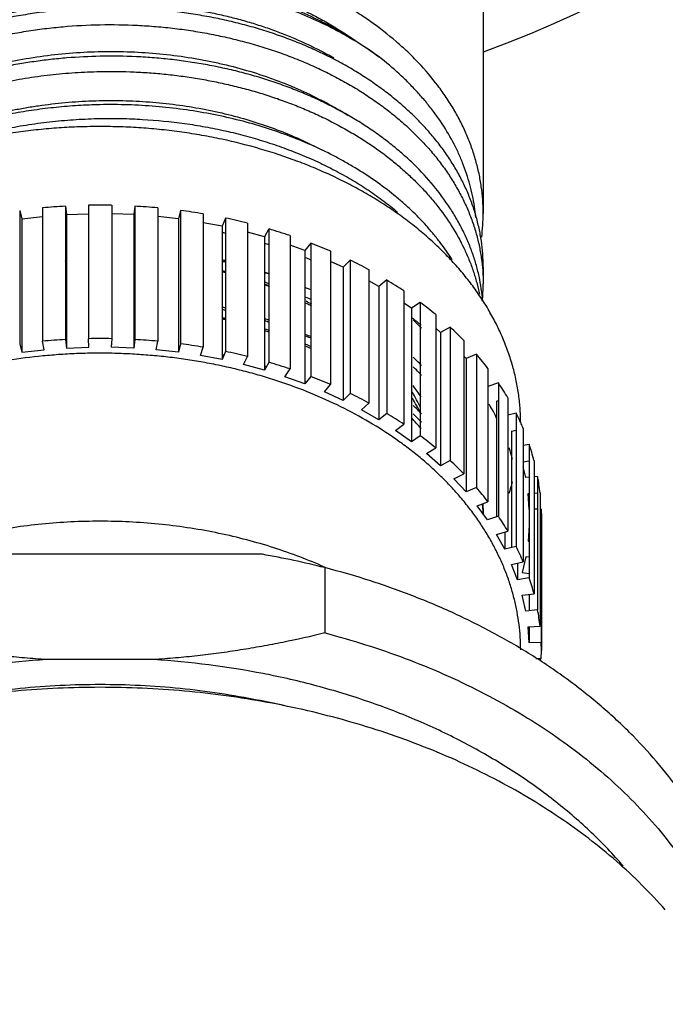
# Model space of a CAD drawing. Units: inches. Extents: x 12.6 to 20.3, y 3.2 to 20.3.
# Drawn here: x 16.4 to 17.1, y 17 to 18 of the extents above; entities that cross this region are included whole.
import ezdxf

# ---------------------------------------------------------------- set-up
doc = ezdxf.new("R2010")
doc.units = ezdxf.units.IN
doc.header["$LTSCALE"] = 1.821063
doc.header["$MEASUREMENT"] = 0
doc.layers.get('0').update_dxf_attribs({"linetype": 'CONTINUOUS'})

msp = doc.modelspace()

# ---------------------------------------------------------------- linework, layer by layer
at = {"color": 6, "linetype": 'CONTINUOUS'}
for p, q in [((16.8786, 19.0956), (16.8786, 17.8057)), ((16.387, 17.809), (16.387, 17.6676)), ((16.387, 17.809), (16.3894, 17.8001)), ((16.4366, 17.8045), (16.4601, 17.8053)), ((16.508, 17.8045), (16.4846, 17.8053)), ((16.5576, 17.809), (16.5553, 17.8001)), ((16.5576, 17.809), (16.5576, 17.6676)), ((16.3894, 17.8001), (16.4112, 17.8025)), ((16.3894, 17.8001), (16.3894, 17.6587)), ((16.4365, 17.798), (16.4355, 17.7979)), ((16.5091, 17.7979), (16.5081, 17.798)), ((16.5553, 17.8001), (16.5334, 17.8025)), ((16.5553, 17.8001), (16.5553, 17.6587)), ((16.6016, 17.7922), (16.5816, 17.796)), ((16.6465, 17.781), (16.6285, 17.7858)), ((16.6738, 17.7823), (16.6738, 17.6409)), ((16.6895, 17.7665), (16.6738, 17.7721)), ((16.4365, 17.7655), (16.4354, 17.7654)), ((16.4356, 17.768), (16.4366, 17.768)), ((16.5081, 17.7696), (16.5091, 17.7696)), ((16.5092, 17.7669), (16.5082, 17.7669)), ((16.7168, 17.7658), (16.7168, 17.6244)), ((16.7301, 17.7489), (16.7168, 17.755)), ((16.7374, 17.7563), (16.7301, 17.7489)), ((16.7374, 17.7563), (16.7374, 17.6149)), ((16.7301, 17.7489), (16.7301, 17.6074)), ((16.7572, 17.7462), (16.7572, 17.6047)), ((16.8786, 17.7493), (16.8786, 17.7311)), ((16.7679, 17.7284), (16.7572, 17.7345)), ((16.7763, 17.7353), (16.7679, 17.7284)), ((16.7763, 17.7353), (16.7763, 17.5938)), ((16.7679, 17.7284), (16.7679, 17.5869)), ((16.7945, 17.7237), (16.7945, 17.5822)), ((16.4365, 17.7172), (16.4355, 17.7171)), ((16.5091, 17.7186), (16.5081, 17.7186)), ((16.8025, 17.7052), (16.7945, 17.7108)), ((16.4365, 17.7045), (16.4355, 17.7045)), ((16.5091, 17.706), (16.5081, 17.706)), ((16.8282, 17.6985), (16.8282, 17.5571)), ((16.8334, 17.6796), (16.8282, 17.6841)), ((16.8436, 17.6851), (16.8334, 17.6796)), ((16.8334, 17.6796), (16.8334, 17.5381)), ((16.8436, 17.6851), (16.8436, 17.5437)), ((16.387, 17.6676), (16.3894, 17.6587)), ((16.5086, 17.6681), (16.5081, 17.6681)), ((16.5576, 17.6676), (16.5553, 17.6587)), ((16.3894, 17.6587), (16.4129, 17.6613)), ((16.4365, 17.6667), (16.4362, 17.6666)), ((16.4366, 17.6631), (16.4604, 17.6639)), ((16.508, 17.6631), (16.4842, 17.6639)), ((16.5553, 17.6587), (16.5317, 17.6613)), ((16.8713, 17.6565), (16.8604, 17.6518)), ((16.8713, 17.6565), (16.8713, 17.5151)), ((16.6016, 17.6508), (16.5786, 17.6552)), ((16.8604, 17.6518), (16.858, 17.6544)), ((16.8604, 17.6518), (16.8604, 17.5104)), ((16.6465, 17.6395), (16.6242, 17.6456)), ((16.6683, 17.6327), (16.6738, 17.6409)), ((16.6895, 17.625), (16.6683, 17.6327)), ((16.6907, 17.6268), (16.6902, 17.6271)), ((16.6909, 17.6267), (16.6907, 17.6268)), ((16.7101, 17.6166), (16.7168, 17.6244)), ((16.7301, 17.6074), (16.7101, 17.6166)), ((16.7374, 17.6149), (16.7301, 17.6074)), ((16.7494, 17.5975), (16.7572, 17.6047)), ((16.8928, 17.6068), (16.8947, 17.6073)), ((16.8928, 17.6068), (16.8928, 17.484)), ((16.9047, 17.6103), (16.9047, 17.4688)), ((16.7679, 17.5869), (16.7494, 17.5975)), ((16.7763, 17.5938), (16.7679, 17.5869)), ((16.7856, 17.5757), (16.7945, 17.5822)), ((16.8025, 17.5637), (16.7856, 17.5757)), ((16.9087, 17.575), (16.9135, 17.576)), ((16.9087, 17.575), (16.9087, 17.4515)), ((16.921, 17.5776), (16.921, 17.4362)), ((16.8184, 17.5512), (16.8282, 17.5571)), ((16.8334, 17.5381), (16.8184, 17.5512)), ((16.8436, 17.5437), (16.8334, 17.5381)), ((16.8604, 17.5104), (16.8474, 17.5245)), ((16.8713, 17.5151), (16.8604, 17.5104)), ((16.8786, 17.4928), (16.8786, 17.4871)), ((16.9274, 17.492), (16.9273, 17.492)), ((16.9363, 17.4922), (16.9325, 17.4921)), ((16.9401, 17.4923), (16.9389, 17.4923)), ((16.9401, 17.4923), (16.9403, 17.4836)), ((16.9401, 17.4923), (16.9401, 17.3509)), ((16.9403, 17.4836), (16.9403, 17.3422)), ((16.8928, 17.4654), (16.9047, 17.4688)), ((16.9014, 17.4496), (16.8928, 17.4654)), ((16.6444, 17.4444), (16.3003, 17.4444)), ((16.7105, 17.4302), (16.7105, 17.3609)), ((16.9087, 17.4336), (16.921, 17.4362)), ((16.9149, 17.4173), (16.9087, 17.4336)), ((16.9401, 17.3509), (16.9273, 17.3506)), ((16.9403, 17.3422), (16.9401, 17.3509)), ((16.9401, 17.3335), (16.9344, 17.3336)), ((16.9401, 17.3335), (16.9403, 17.3422)), ((16.5292, 17.3327), (16.4154, 17.3327))]:
    msp.add_line(p, q, dxfattribs=at)
at = {"color": 7, "linetype": 'CONTINUOUS'}
for p, q in [((16.4356, 17.8135), (16.4356, 17.6721)), ((16.4356, 17.8135), (16.4366, 17.8045)), ((16.4601, 17.8144), (16.4601, 17.673)), ((16.4846, 17.8144), (16.4846, 17.673)), ((16.509, 17.8135), (16.508, 17.8045)), ((16.509, 17.8135), (16.509, 17.6721)), ((16.4112, 17.8117), (16.4112, 17.6703)), ((16.4366, 17.8045), (16.4366, 17.6631)), ((16.508, 17.8045), (16.508, 17.6631)), ((16.5334, 17.8117), (16.5334, 17.6703)), ((16.5816, 17.8054), (16.5816, 17.664)), ((16.6052, 17.8009), (16.6016, 17.7922)), ((16.6016, 17.7922), (16.6016, 17.6508)), ((16.6052, 17.8009), (16.6052, 17.6595)), ((16.6285, 17.7956), (16.6285, 17.6541)), ((16.6514, 17.7894), (16.6465, 17.781)), ((16.6514, 17.7894), (16.6514, 17.6479)), ((16.6465, 17.781), (16.6465, 17.6395)), ((16.6956, 17.7744), (16.6895, 17.7665)), ((16.6956, 17.7744), (16.6956, 17.633)), ((16.6895, 17.7665), (16.6895, 17.625)), ((16.4354, 17.7553), (16.4364, 17.7554)), ((16.5082, 17.7568), (16.5092, 17.7568)), ((16.6019, 17.7438), (16.6017, 17.7439)), ((16.4354, 17.7141), (16.4364, 17.7142)), ((16.5092, 17.7156), (16.5082, 17.7157)), ((16.8118, 17.7114), (16.8025, 17.7052)), ((16.8118, 17.7114), (16.8118, 17.57)), ((16.4354, 17.7056), (16.4364, 17.7056)), ((16.5082, 17.707), (16.5092, 17.707)), ((16.8025, 17.7052), (16.8025, 17.5637)), ((16.4129, 17.6613), (16.4112, 17.6703)), ((16.4356, 17.6721), (16.4366, 17.6631)), ((16.4604, 17.6639), (16.4601, 17.673)), ((16.4846, 17.673), (16.4842, 17.6639)), ((16.509, 17.6721), (16.508, 17.6631)), ((16.5317, 17.6613), (16.5334, 17.6703)), ((16.858, 17.6711), (16.858, 17.5296)), ((16.5786, 17.6552), (16.5816, 17.664)), ((16.6052, 17.6595), (16.6016, 17.6508)), ((16.6242, 17.6456), (16.6285, 17.6541)), ((16.6514, 17.6479), (16.6465, 17.6395)), ((16.8836, 17.6415), (16.8836, 17.5001)), ((16.6956, 17.633), (16.6895, 17.625)), ((16.8947, 17.6261), (16.8836, 17.6223)), ((16.8947, 17.6261), (16.8947, 17.4847)), ((16.9135, 17.5941), (16.9047, 17.5919)), ((16.9135, 17.5941), (16.9135, 17.4527)), ((16.8118, 17.57), (16.8025, 17.5637)), ((16.9274, 17.5609), (16.921, 17.5598)), ((16.9274, 17.5609), (16.9274, 17.4195)), ((16.921, 17.5424), (16.9274, 17.5433)), ((16.9325, 17.5439), (16.9325, 17.4025)), ((16.9236, 17.5256), (16.921, 17.537)), ((16.8474, 17.5245), (16.858, 17.5296)), ((16.9274, 17.526), (16.9236, 17.5256)), ((16.9363, 17.5268), (16.9325, 17.5265)), ((16.9363, 17.5268), (16.9363, 17.3854)), ((16.8723, 17.4958), (16.8836, 17.5001)), ((16.9273, 17.492), (16.9261, 17.5089)), ((16.9261, 17.5089), (16.9274, 17.5089)), ((16.9325, 17.5092), (16.9363, 17.5094)), ((16.9389, 17.5096), (16.9389, 17.3682)), ((16.8831, 17.4808), (16.8723, 17.4958)), ((16.9273, 17.492), (16.9273, 17.4195)), ((16.8947, 17.4847), (16.8831, 17.4808)), ((16.9273, 17.4752), (16.9261, 17.4584)), ((16.9014, 17.4679), (16.9014, 17.4496)), ((16.9261, 17.4584), (16.9273, 17.4583)), ((16.9135, 17.4527), (16.9014, 17.4496)), ((16.9236, 17.4416), (16.9198, 17.425)), ((16.9273, 17.4413), (16.9236, 17.4416)), ((16.9149, 17.4349), (16.9149, 17.4173)), ((16.9274, 17.4195), (16.9149, 17.4173)), ((16.9198, 17.425), (16.9273, 17.424)), ((16.9198, 17.4009), (16.9325, 17.4025)), ((16.9236, 17.3842), (16.9198, 17.4009)), ((16.9273, 17.4018), (16.9273, 17.3846)), ((16.9363, 17.3854), (16.9236, 17.3842)), ((16.9261, 17.3675), (16.9389, 17.3682)), ((16.9273, 17.3506), (16.9261, 17.3675)), ((16.9273, 17.3675), (16.9273, 17.3506)), ((16.9389, 17.3336), (16.9389, 17.331))]:
    msp.add_line(p, q, dxfattribs=at)
at = {"color": 6, "linetype": 'CONTINUOUS'}
for centre, radius, start, end in [((16.4723, 19.0956), 1.19, 289.9723, 250.0284), ((16.5314, 17.6409), 0.3799, 60.1853, 61.4203), ((16.528, 17.585), 0.3849, 61.4289, 62.3238), ((16.5361, 17.5998), 0.368, 57.3101, 61.441), ((16.472, 17.1586), 0.6559, 93.1831, 95.3177), ((16.4723, 17.1528), 0.6618, 88.9393, 91.0607), ((16.4725, 17.1577), 0.6568, 84.6838, 86.8154), ((16.4743, 17.1731), 0.6413, 80.3698, 82.5351), ((16.6748, 17.8058), 0.2037, 352.9518, 359.988), ((16.4789, 17.1978), 0.6162, 75.949, 78.1723), ((16.4782, 17.2091), 0.5895, 77.5406, 77.8968), ((16.4876, 17.2299), 0.5829, 71.3714, 73.678), ((16.4862, 17.2397), 0.5578, 72.7203, 73.2461), ((16.5009, 17.2671), 0.5434, 66.584, 69.0007), ((16.4913, 17.2928), 0.4767, 76.1163, 76.5817), ((16.4901, 17.2393), 0.5276, 77.315, 77.7201), ((16.4994, 17.277), 0.5182, 67.6791, 68.4249), ((16.5189, 17.3068), 0.4998, 61.5311, 64.0859), ((16.4911, 17.2795), 0.4774, 76.4569, 76.5816), ((16.4914, 17.2805), 0.4763, 76.1161, 76.4569), ((16.4997, 17.275), 0.4906, 71.912, 72.5367), ((16.5021, 17.3288), 0.4391, 70.4781, 70.6942), ((16.5029, 17.331), 0.4367, 70.03, 70.4782), ((16.5025, 17.3175), 0.4377, 70.0305, 70.6945), ((16.5414, 17.3462), 0.4544, 56.1549, 58.8768), ((16.686, 17.7311), 0.1925, 354.5176, 0.0277), ((16.5154, 17.3163), 0.4464, 66.0912, 66.9211), ((16.5207, 17.3607), 0.3908, 63.2015, 64.2184), ((16.5672, 17.3831), 0.4094, 50.398, 53.3154), ((16.4905, 17.2075), 0.5111, 77.0297, 77.4397), ((16.4905, 17.1949), 0.5111, 77.0297, 77.4397), ((16.5005, 17.2428), 0.4744, 71.4011, 72.0148), ((16.5679, 17.3943), 0.3818, 50.1082, 51.9348), ((16.5965, 17.4784), 0.2987, 43.5439, 45.9428), ((16.5005, 17.2302), 0.4744, 71.4011, 72.0148), ((16.5168, 17.2846), 0.4295, 65.2931, 66.1868), ((16.595, 17.4152), 0.3669, 44.2073, 47.3461), ((16.4721, 17.0163), 0.6568, 93.1846, 95.3162), ((16.4723, 17.0113), 0.6618, 88.9393, 91.0607), ((16.4726, 17.0172), 0.6559, 84.6823, 86.8169), ((16.4745, 17.0334), 0.6396, 80.3668, 82.538), ((16.4795, 17.0588), 0.6137, 75.9445, 78.1768), ((16.5168, 17.272), 0.4295, 65.2931, 66.1868), ((16.6231, 17.4413), 0.3285, 37.5422, 40.9209), ((16.4902, 17.1555), 0.5126, 77.2237, 77.4234), ((16.4885, 17.0914), 0.5799, 71.3653, 73.6842), ((16.5983, 17.4404), 0.2963, 43.5635, 45.9806), ((16.4998, 17.1903), 0.4766, 71.8055, 72.0032), ((16.5022, 17.1289), 0.5399, 66.5762, 69.0085), ((16.6496, 17.4607), 0.2957, 30.3839, 34.0091), ((16.5207, 17.1687), 0.4961, 61.5215, 64.0955), ((16.618, 17.4825), 0.2335, 33.4348, 37.0553), ((16.5434, 17.208), 0.4506, 56.1435, 58.8882), ((16.6553, 17.47), 0.2656, 26.2637, 30.1747), ((16.6714, 17.4728), 0.2708, 23.9679, 26.6049), ((16.6035, 17.3957), 0.2774, 41.0575, 44.1738), ((16.6768, 17.4753), 0.2648, 22.7312, 23.9589), ((16.5694, 17.2445), 0.4058, 50.3848, 53.3286), ((16.6806, 17.4807), 0.2381, 15.7164, 18.7368), ((16.6906, 17.4805), 0.25, 14.7027, 18.7589), ((16.5974, 17.2762), 0.3635, 44.1928, 47.3606), ((16.6806, 17.5856), 0.2381, 341.2632, 344.2836), ((16.7021, 17.4832), 0.2382, 6.3592, 10.5499), ((16.6254, 17.3018), 0.3256, 37.5268, 40.9363), ((16.6865, 17.4928), 0.1921, 0.0284, 1.5439), ((16.6517, 17.3206), 0.2932, 30.3688, 34.0243), ((16.6744, 17.3328), 0.2674, 22.736, 26.6222), ((16.4416, 16.3331), 1.1296, 76.224, 79.6579), ((16.5057, 16.9721), 0.5022, 65.8698, 66.2901), ((16.6919, 17.3394), 0.2487, 14.6924, 18.7692), ((16.7027, 17.3419), 0.2376, 6.3535, 10.5555), ((16.4706, 16.4386), 0.8957, 93.535, 101.0274), ((16.474, 16.4386), 0.8957, 78.9726, 86.465), ((16.4791, 16.4681), 0.8658, 78.1906, 78.934), ((16.4799, 16.4987), 0.8072, 76.5555, 78.528)]:
    msp.add_arc(centre, radius, start, end, dxfattribs=at)
at = {"color": 7, "linetype": 'CONTINUOUS'}
for centre, radius, start, end in [((16.4916, 17.304), 0.4535, 75.7721, 75.9139), ((16.4897, 17.2289), 0.528, 77.2799, 77.6857), ((16.492, 17.3056), 0.4518, 75.4443, 75.7723), ((16.4994, 17.2646), 0.4909, 71.8942, 72.5224), ((16.5043, 17.3445), 0.411, 68.9501, 69.6755), ((16.5245, 17.3893), 0.3617, 61.6407, 62.737), ((16.5146, 17.305), 0.4478, 66.0279, 66.8628), ((16.4901, 17.1882), 0.5275, 77.3148, 77.7209), ((16.4897, 17.1791), 0.528, 77.2877, 77.6926), ((16.4999, 17.2242), 0.4902, 71.929, 72.558), ((16.4993, 17.2145), 0.4913, 71.8859, 72.5101), ((16.5147, 17.2553), 0.4476, 66.0625, 66.8907), ((16.5154, 17.265), 0.4465, 66.0618, 66.8989), ((16.5965, 17.4286), 0.2987, 43.4681, 45.9264), ((16.6299, 17.5129), 0.202, 25.5585, 30.7924), ((16.632, 17.5076), 0.1997, 25.5376, 30.8142), ((16.5984, 17.3893), 0.2962, 43.4893, 45.9671), ((16.5964, 17.3787), 0.2988, 43.5404, 45.9408), ((16.6857, 17.4824), 0.1928, 3.1168, 4.5724), ((16.686, 17.4824), 0.1926, 1.5435, 3.1166)]:
    msp.add_arc(centre, radius, start, end, dxfattribs=at)
at = {"color": 6, "linetype": 'CONTINUOUS'}
for points, knots in [([(16.4723, 18.093), (16.459, 18.093), (16.4391, 18.0923), (16.4127, 18.09), (16.3866, 18.0868), (16.3545, 18.0811), (16.3169, 18.0717), (16.2867, 18.0616), (16.2635, 18.0523), (16.2412, 18.0423), (16.2198, 18.0311), (16.1995, 18.0188), (16.1804, 18.0059), (16.1625, 17.992), (16.146, 17.977), (16.1308, 17.9618), (16.1171, 17.9457), (16.105, 17.9287), (16.0969, 17.9158), (16.0897, 17.9027), (16.0834, 17.8893), (16.0781, 17.8757), (16.0737, 17.8619), (16.0703, 17.848), (16.0679, 17.8339), (16.0664, 17.8199), (16.0661, 17.8104), (16.0661, 17.8057)], [0, 0, 0, 0, 0.072592, 0.10882, 0.144921, 0.216522, 0.287094, 0.356363, 0.390433, 0.42408, 0.489991, 0.52223, 0.553964, 0.615862, 0.646039, 0.675697, 0.733479, 0.761659, 0.789389, 0.816701, 0.843634, 0.870234, 0.896552, 0.922639, 0.948545, 0.974315, 1, 1, 1, 1]), ([(16.8786, 17.8061), (16.8786, 17.8108), (16.8782, 17.8202), (16.8767, 17.8342), (16.8743, 17.8482), (16.8708, 17.8621), (16.8664, 17.8759), (16.8611, 17.8895), (16.8548, 17.9029), (16.8476, 17.916), (16.8395, 17.9289), (16.8274, 17.9458), (16.8137, 17.962), (16.7985, 17.9772), (16.782, 17.9921), (16.7641, 18.006), (16.745, 18.0189), (16.7247, 18.0312), (16.7033, 18.0424), (16.681, 18.0523), (16.6578, 18.0616), (16.6276, 18.0717), (16.5901, 18.0812), (16.558, 18.0868), (16.5319, 18.09), (16.5055, 18.0923), (16.4856, 18.093), (16.4723, 18.093)], [0, 0, 0, 0, 0.025682, 0.051451, 0.077356, 0.103444, 0.129764, 0.156367, 0.183303, 0.210618, 0.238352, 0.266536, 0.324325, 0.353986, 0.384166, 0.446069, 0.477805, 0.510045, 0.575956, 0.609603, 0.643672, 0.712937, 0.783502, 0.855097, 0.891193, 0.927417, 1, 1, 1, 1]), ([(16.2073, 17.9931), (16.2163, 17.9992), (16.2303, 18.0078), (16.2498, 18.018), (16.265, 18.0253), (16.2807, 18.032), (16.2968, 18.0382), (16.3134, 18.0439), (16.3303, 18.049), (16.3475, 18.0535), (16.365, 18.0574), (16.3827, 18.0608), (16.4007, 18.0635), (16.4188, 18.0656), (16.4431, 18.0676), (16.4676, 18.0684), (16.492, 18.0679), (16.5103, 18.0669), (16.5285, 18.0653), (16.5466, 18.0631), (16.5646, 18.0603), (16.5823, 18.0569), (16.5997, 18.0529), (16.6169, 18.0483), (16.6337, 18.0431), (16.6502, 18.0374), (16.6663, 18.0311), (16.6819, 18.0243), (16.697, 18.0169), (16.7164, 18.0065), (16.7303, 17.9979), (16.7392, 17.9918)], [0, 0, 0, 0, 0.058002, 0.087651, 0.117706, 0.148145, 0.178945, 0.210082, 0.241527, 0.273251, 0.305222, 0.337407, 0.369772, 0.402282, 0.434901, 0.500306, 0.533028, 0.565711, 0.598316, 0.630807, 0.663147, 0.695302, 0.727238, 0.758923, 0.790325, 0.821413, 0.852161, 0.882544, 0.91254, 0.942128, 1, 1, 1, 1]), ([(16.0661, 17.7749), (16.0661, 17.7785), (16.0662, 17.7856), (16.0671, 17.7963), (16.0685, 17.807), (16.0705, 17.8176), (16.073, 17.8282), (16.0771, 17.8423), (16.0837, 17.8596), (16.092, 17.8764), (16.0997, 17.8895), (16.1082, 17.9026), (16.12, 17.9185), (16.1362, 17.9367), (16.1541, 17.954), (16.1705, 17.9674), (16.1844, 17.9777), (16.199, 17.9876), (16.2182, 17.9994), (16.2425, 18.0121), (16.2681, 18.0236), (16.2949, 18.0336), (16.3226, 18.0422), (16.3511, 18.0494), (16.3804, 18.055), (16.4101, 18.0591), (16.4401, 18.0615), (16.4704, 18.0624), (16.5007, 18.0617), (16.5308, 18.0595), (16.5605, 18.0556), (16.5898, 18.0502), (16.6185, 18.0432), (16.6463, 18.0348), (16.6732, 18.0249), (16.6947, 18.0155), (16.7114, 18.0073), (16.7274, 17.9987), (16.7465, 17.9872), (16.7611, 17.9771), (16.7681, 17.9718)], [0, 0, 0, 0, 0.012398, 0.024823, 0.037289, 0.04981, 0.062399, 0.075068, 0.100698, 0.12682, 0.140102, 0.153541, 0.180918, 0.209011, 0.237852, 0.267458, 0.28255, 0.297831, 0.328944, 0.360768, 0.393258, 0.426356, 0.459994, 0.494097, 0.528581, 0.563356, 0.598331, 0.63341, 0.668494, 0.703487, 0.738294, 0.77282, 0.806976, 0.840675, 0.87384, 0.906413, 0.922462, 0.938342, 0.969558, 1, 1, 1, 1]), ([(16.7681, 17.9718), (16.7611, 17.9769), (16.7465, 17.9866), (16.7234, 17.9999), (16.6989, 18.0119), (16.6731, 18.0226), (16.6463, 18.0318), (16.6184, 18.0397), (16.5898, 18.046), (16.5506, 18.0525), (16.5106, 18.0558), (16.4704, 18.0559), (16.4401, 18.0545), (16.4101, 18.0514), (16.3803, 18.0467), (16.3511, 18.0405), (16.3226, 18.0328), (16.2994, 18.0251), (16.2813, 18.0182), (16.2552, 18.0073), (16.2302, 17.9947), (16.2065, 17.9802), (16.1916, 17.9703), (16.1773, 17.9598), (16.1638, 17.9486), (16.151, 17.9373), (16.1361, 17.9225), (16.12, 17.9038), (16.1059, 17.8842), (16.0937, 17.8639), (16.0837, 17.8431), (16.0771, 17.8252), (16.073, 17.8108), (16.0705, 17.7999), (16.0685, 17.789), (16.0671, 17.778), (16.0662, 17.767), (16.0661, 17.7597), (16.0661, 17.756)], [0, 0, 0, 0, 0.029875, 0.060561, 0.091993, 0.124108, 0.156848, 0.190154, 0.223953, 0.258157, 0.327392, 0.362259, 0.397156, 0.431986, 0.466654, 0.501067, 0.535139, 0.568786, 0.585428, 0.601936, 0.666442, 0.682174, 0.697734, 0.728322, 0.743348, 0.758194, 0.787339, 0.815777, 0.843539, 0.870678, 0.89726, 0.923373, 0.936289, 0.949127, 0.961901, 0.974628, 0.987322, 1, 1, 1, 1]), ([(16.4723, 18.0237), (16.459, 18.0235), (16.4391, 18.0224), (16.4127, 18.0195), (16.3931, 18.0167), (16.3736, 18.0132), (16.3544, 18.0091), (16.3355, 18.0042), (16.3169, 17.9988), (16.2986, 17.9927), (16.2808, 17.9859), (16.2635, 17.9786), (16.2466, 17.9706), (16.2303, 17.9621), (16.2146, 17.9531), (16.1995, 17.9434), (16.185, 17.9333), (16.1713, 17.9227), (16.1582, 17.9116), (16.146, 17.9001), (16.1345, 17.8882), (16.1238, 17.8759), (16.114, 17.8632), (16.105, 17.8502), (16.0969, 17.8369), (16.0897, 17.8233), (16.0834, 17.8095), (16.0781, 17.7955), (16.0737, 17.7813), (16.0703, 17.767), (16.0679, 17.7526), (16.0664, 17.7381), (16.0661, 17.7285), (16.0661, 17.7236)], [0, 0, 0, 0, 0.07169, 0.10751, 0.143233, 0.178802, 0.214177, 0.249322, 0.284202, 0.318787, 0.353042, 0.386939, 0.420446, 0.453536, 0.486187, 0.518381, 0.550104, 0.581346, 0.6121, 0.642365, 0.672146, 0.701451, 0.730292, 0.75869, 0.786669, 0.814259, 0.841495, 0.868416, 0.895069, 0.9215, 0.947763, 0.97391, 1, 1, 1, 1]), ([(16.2161, 17.9535), (16.2203, 17.9563), (16.2289, 17.9618), (16.2422, 17.9696), (16.2559, 17.9769), (16.2748, 17.9862), (16.2945, 17.9945), (16.3147, 18.0018), (16.3303, 18.0069), (16.3461, 18.0114), (16.3622, 18.0155), (16.3785, 18.019), (16.395, 18.0221), (16.4116, 18.0246), (16.4284, 18.0266), (16.4452, 18.0281), (16.4621, 18.029), (16.479, 18.0294), (16.5015, 18.0293), (16.5295, 18.0278), (16.5572, 18.0246), (16.5791, 18.0209), (16.5952, 18.0177), (16.6111, 18.014), (16.6268, 18.0098), (16.6421, 18.0051), (16.662, 17.9982), (16.6859, 17.9885), (16.7043, 17.9794), (16.7132, 17.9745)], [0, 0, 0, 0, 0.02918, 0.058733, 0.088646, 0.118902, 0.18036, 0.211532, 0.242964, 0.274631, 0.306507, 0.338564, 0.370774, 0.403107, 0.435531, 0.468017, 0.500533, 0.533048, 0.565529, 0.630257, 0.694472, 0.726317, 0.757944, 0.789324, 0.820432, 0.85124, 0.881727, 0.941633, 1, 1, 1, 1]), ([(16.8786, 17.7492), (16.8786, 17.7538), (16.8782, 17.7629), (16.8768, 17.7766), (16.8743, 17.7902), (16.8709, 17.8037), (16.8665, 17.8171), (16.8612, 17.8303), (16.8549, 17.8433), (16.8478, 17.8561), (16.8397, 17.8686), (16.8307, 17.8808), (16.8208, 17.8927), (16.8102, 17.9042), (16.7987, 17.9153), (16.7864, 17.926), (16.7734, 17.9363), (16.7596, 17.9461), (16.7452, 17.9554), (16.7301, 17.9643), (16.7143, 17.9725), (16.698, 17.9802), (16.6812, 17.9874), (16.6638, 17.9939), (16.646, 17.9999), (16.6278, 18.0052), (16.6092, 18.0099), (16.5902, 18.0139), (16.571, 18.0172), (16.5516, 18.0199), (16.5319, 18.0219), (16.5055, 18.0237), (16.4856, 18.024), (16.4723, 18.0237)], [0, 0, 0, 0, 0.025304, 0.050674, 0.076176, 0.101873, 0.127822, 0.154081, 0.1807, 0.207725, 0.235193, 0.26314, 0.291592, 0.320573, 0.350095, 0.38017, 0.410801, 0.44199, 0.473728, 0.506006, 0.538808, 0.572118, 0.60591, 0.640157, 0.674826, 0.709887, 0.745307, 0.78105, 0.817082, 0.853367, 0.889861, 0.926506, 1, 1, 1, 1]), ([(16.0661, 17.7113), (16.0662, 17.7161), (16.0668, 17.7256), (16.0686, 17.7399), (16.0713, 17.7541), (16.075, 17.7683), (16.0796, 17.7822), (16.0851, 17.796), (16.0916, 17.8096), (16.0989, 17.8229), (16.1072, 17.836), (16.1162, 17.8488), (16.1262, 17.8612), (16.1369, 17.8733), (16.1485, 17.885), (16.1608, 17.8963), (16.1738, 17.9071), (16.1875, 17.9175), (16.2019, 17.9275), (16.217, 17.9369), (16.2326, 17.9457), (16.2488, 17.9541), (16.2655, 17.9618), (16.2827, 17.969), (16.3004, 17.9756), (16.3185, 17.9816), (16.3369, 17.9869), (16.3556, 17.9917), (16.3747, 17.9957), (16.3939, 17.9991), (16.4134, 18.0019), (16.4395, 18.0046), (16.4592, 18.0057), (16.4723, 18.0059)], [0, 0, 0, 0, 0.026044, 0.052164, 0.078416, 0.104852, 0.131522, 0.158473, 0.185747, 0.213382, 0.24141, 0.269858, 0.298751, 0.328106, 0.357934, 0.388242, 0.419032, 0.450303, 0.482049, 0.514257, 0.546914, 0.580003, 0.613501, 0.64738, 0.681612, 0.716167, 0.751013, 0.786118, 0.82145, 0.856973, 0.892646, 0.928415, 1, 1, 1, 1]), ([(16.4723, 18.0059), (16.4856, 18.0062), (16.5055, 18.0059), (16.5319, 18.0041), (16.5515, 18.0021), (16.571, 17.9994), (16.5902, 17.996), (16.6091, 17.992), (16.6277, 17.9873), (16.6459, 17.982), (16.6637, 17.9761), (16.6811, 17.9695), (16.6979, 17.9624), (16.7142, 17.9546), (16.73, 17.9464), (16.7451, 17.9376), (16.7595, 17.9282), (16.7733, 17.9184), (16.7863, 17.9081), (16.7986, 17.8974), (16.8101, 17.8863), (16.8208, 17.8748), (16.8306, 17.8629), (16.8396, 17.8507), (16.8477, 17.8382), (16.8549, 17.8254), (16.8612, 17.8124), (16.8665, 17.7992), (16.8709, 17.7858), (16.8743, 17.7723), (16.8767, 17.7586), (16.8782, 17.745), (16.8786, 17.7358), (16.8786, 17.7312)], [0, 0, 0, 0, 0.073465, 0.110095, 0.146574, 0.182844, 0.218861, 0.254591, 0.289998, 0.325048, 0.359709, 0.393949, 0.427735, 0.461041, 0.493841, 0.526119, 0.55786, 0.589052, 0.619689, 0.649771, 0.679302, 0.708291, 0.736753, 0.764709, 0.792188, 0.819223, 0.845852, 0.872122, 0.898082, 0.92379, 0.949303, 0.974684, 1, 1, 1, 1]), ([(16.4723, 17.9725), (16.4606, 17.9722), (16.443, 17.9713), (16.4196, 17.9691), (16.4022, 17.9668), (16.3849, 17.9641), (16.3677, 17.9608), (16.3508, 17.9569), (16.3286, 17.9512), (16.3069, 17.9444), (16.2857, 17.9366), (16.2702, 17.9303), (16.2551, 17.9235), (16.2404, 17.9162), (16.2262, 17.9086), (16.2124, 17.9004), (16.1991, 17.8919), (16.1863, 17.883), (16.174, 17.8736), (16.1623, 17.864), (16.1512, 17.8539), (16.1373, 17.8402), (16.1215, 17.8223), (16.1049, 17.7995), (16.0934, 17.7796), (16.0856, 17.7633), (16.0806, 17.751), (16.0762, 17.7385), (16.0738, 17.7301), (16.0728, 17.7259)], [0, 0, 0, 0, 0.070211, 0.10531, 0.140341, 0.17526, 0.21003, 0.24462, 0.279006, 0.347051, 0.380669, 0.413984, 0.446971, 0.479609, 0.511878, 0.543763, 0.575251, 0.606332, 0.636998, 0.667242, 0.697064, 0.726465, 0.784009, 0.839964, 0.894471, 0.921248, 0.947739, 0.973978, 1, 1, 1, 1]), ([(16.2471, 17.9201), (16.2554, 17.9246), (16.2727, 17.9333), (16.2995, 17.9446), (16.3228, 17.9527), (16.3419, 17.9584), (16.3614, 17.9635), (16.3862, 17.9689), (16.4165, 17.9737), (16.4472, 17.9766), (16.478, 17.9779), (16.5087, 17.9773), (16.5393, 17.975), (16.5644, 17.9717), (16.5843, 17.9681), (16.6037, 17.964), (16.6275, 17.9579), (16.6551, 17.9489), (16.6816, 17.9383), (16.6985, 17.9302), (16.7067, 17.9259)], [0, 0, 0, 0, 0.059967, 0.121112, 0.183295, 0.214729, 0.246361, 0.31012, 0.374385, 0.438955, 0.503622, 0.568173, 0.632397, 0.696088, 0.727673, 0.75905, 0.821084, 0.88202, 0.941702, 1, 1, 1, 1]), ([(16.878, 17.7128), (16.8776, 17.7172), (16.8767, 17.726), (16.8743, 17.7392), (16.871, 17.7523), (16.8668, 17.7652), (16.8617, 17.778), (16.8557, 17.7905), (16.8489, 17.8029), (16.8386, 17.8192), (16.8236, 17.8389), (16.8062, 17.8572), (16.7908, 17.871), (16.7785, 17.8811), (16.7655, 17.8908), (16.7518, 17.9), (16.7375, 17.9087), (16.7227, 17.917), (16.7072, 17.9247), (16.6912, 17.932), (16.6747, 17.9386), (16.6578, 17.9448), (16.6405, 17.9503), (16.6228, 17.9553), (16.6047, 17.9596), (16.5863, 17.9634), (16.5677, 17.9665), (16.5489, 17.969), (16.5299, 17.9708), (16.5044, 17.9725), (16.4851, 17.9727), (16.4723, 17.9725)], [0, 0, 0, 0, 0.025211, 0.050551, 0.076078, 0.101847, 0.12791, 0.154315, 0.181106, 0.208318, 0.264106, 0.321899, 0.351592, 0.381818, 0.412579, 0.443871, 0.475685, 0.508008, 0.540827, 0.574123, 0.607871, 0.642043, 0.676611, 0.711544, 0.746812, 0.782382, 0.818223, 0.8543, 0.890573, 0.926986, 1, 1, 1, 1]), ([(16.8706, 17.8014), (16.8703, 17.8054), (16.8694, 17.8132), (16.8673, 17.8249), (16.8645, 17.8365), (16.861, 17.8481), (16.8568, 17.8595), (16.8503, 17.8746), (16.8404, 17.8932), (16.8284, 17.9108), (16.8176, 17.9245), (16.8089, 17.9345), (16.7995, 17.9443), (16.7862, 17.9571), (16.7755, 17.9661), (16.7681, 17.9718)], [0, 0, 0, 0, 0.057771, 0.1158, 0.174189, 0.233031, 0.292416, 0.352426, 0.474582, 0.600097, 0.664273, 0.72944, 0.795606, 0.862769, 1, 1, 1, 1]), ([(16.1203, 17.8041), (16.1248, 17.8098), (16.1343, 17.8209), (16.1498, 17.8367), (16.1667, 17.8518), (16.1849, 17.8661), (16.2043, 17.8794), (16.2249, 17.8919), (16.2465, 17.9034), (16.2691, 17.9138), (16.2925, 17.9232), (16.3168, 17.9315), (16.3417, 17.9386), (16.3671, 17.9446), (16.393, 17.9494), (16.4193, 17.953), (16.4457, 17.9554), (16.4634, 17.9561), (16.4723, 17.9563)], [0, 0, 0, 0, 0.054753, 0.110743, 0.167954, 0.226372, 0.285985, 0.346769, 0.40867, 0.471614, 0.535515, 0.60027, 0.665764, 0.731883, 0.798508, 0.865517, 0.932746, 1, 1, 1, 1]), ([(16.4723, 17.9563), (16.4844, 17.9565), (16.5025, 17.9563), (16.5266, 17.9549), (16.5446, 17.9532), (16.5624, 17.951), (16.5801, 17.9482), (16.5975, 17.9449), (16.6146, 17.941), (16.6315, 17.9366), (16.6481, 17.9317), (16.6643, 17.9262), (16.6801, 17.9202), (16.6955, 17.9138), (16.7153, 17.9046), (16.7343, 17.8944), (16.7524, 17.8833), (16.7653, 17.8746), (16.7776, 17.8655), (16.7893, 17.856), (16.8003, 17.8461), (16.8107, 17.8359), (16.8205, 17.8254), (16.8324, 17.8111), (16.8456, 17.7926), (16.8565, 17.7729), (16.8636, 17.7569), (16.8681, 17.7448), (16.8718, 17.7325), (16.8738, 17.7243), (16.8746, 17.7201)], [0, 0, 0, 0, 0.072162, 0.108165, 0.144047, 0.17976, 0.215263, 0.250526, 0.285518, 0.320213, 0.354581, 0.388597, 0.422235, 0.455468, 0.488274, 0.552513, 0.58393, 0.614861, 0.645297, 0.675235, 0.704676, 0.733626, 0.762092, 0.790085, 0.84471, 0.897712, 0.923694, 0.949373, 0.974793, 1, 1, 1, 1]), ([(16.4723, 17.9211), (16.4645, 17.921), (16.449, 17.9203), (16.4257, 17.9184), (16.4025, 17.9156), (16.3796, 17.9118), (16.3571, 17.9071), (16.3348, 17.9015), (16.3131, 17.895), (16.2919, 17.8877), (16.2712, 17.8794), (16.2513, 17.8704), (16.232, 17.8605), (16.2136, 17.8499), (16.196, 17.8386), (16.1793, 17.8265), (16.1636, 17.8138), (16.1537, 17.8049), (16.1489, 17.8003)], [0, 0, 0, 0, 0.066197, 0.132394, 0.198442, 0.264204, 0.329579, 0.394475, 0.458806, 0.522482, 0.585418, 0.647534, 0.708763, 0.769045, 0.828333, 0.886595, 0.94382, 1, 1, 1, 1]), ([(16.2767, 17.8825), (16.2849, 17.8863), (16.3018, 17.8933), (16.3279, 17.9023), (16.3548, 17.9099), (16.3777, 17.9151), (16.3964, 17.9185), (16.4152, 17.9213), (16.4389, 17.924), (16.4676, 17.9256), (16.4962, 17.9257), (16.5248, 17.9243), (16.553, 17.9214), (16.5808, 17.9169), (16.6079, 17.911), (16.6343, 17.9037), (16.6598, 17.8949), (16.6842, 17.8849), (16.6998, 17.8772), (16.7074, 17.8732)], [0, 0, 0, 0, 0.061092, 0.123144, 0.186015, 0.249549, 0.281516, 0.313587, 0.377944, 0.442443, 0.5069, 0.571131, 0.634954, 0.698188, 0.760666, 0.822225, 0.882717, 0.942014, 1, 1, 1, 1]), ([(16.8457, 17.7566), (16.8417, 17.7629), (16.8354, 17.7721), (16.826, 17.7839), (16.8159, 17.7956), (16.805, 17.8068), (16.7932, 17.8175), (16.7743, 17.8335), (16.7536, 17.8479), (16.7316, 17.8607), (16.7161, 17.8691), (16.6959, 17.8787), (16.6706, 17.889), (16.6442, 17.898), (16.617, 17.9055), (16.589, 17.9116), (16.5603, 17.9163), (16.5312, 17.9195), (16.5018, 17.9212), (16.4822, 17.9213), (16.4723, 17.9211)], [0, 0, 0, 0, 0.052349, 0.079048, 0.10611, 0.161349, 0.18955, 0.21814, 0.336304, 0.366823, 0.397711, 0.460551, 0.524735, 0.59014, 0.656634, 0.724077, 0.792324, 0.861214, 0.930522, 1, 1, 1, 1]), ([(16.9183, 17.5842), (16.9183, 17.5894), (16.9178, 17.5997), (16.9161, 17.6151), (16.9133, 17.6304), (16.9095, 17.6456), (16.9046, 17.6607), (16.8987, 17.6756), (16.8917, 17.6902), (16.8838, 17.7046), (16.8749, 17.7187), (16.865, 17.7324), (16.8541, 17.7458), (16.8424, 17.7588), (16.8298, 17.7714), (16.8163, 17.7836), (16.802, 17.7952), (16.7869, 17.8064), (16.771, 17.817), (16.7545, 17.827), (16.7372, 17.8365), (16.7194, 17.8453), (16.7009, 17.8536), (16.6754, 17.8637), (16.6424, 17.8747), (16.6082, 17.8833), (16.5803, 17.8887), (16.559, 17.8921), (16.5375, 17.8947), (16.5159, 17.8966), (16.4941, 17.8977), (16.4723, 17.8981), (16.4505, 17.8977), (16.4287, 17.8966), (16.4071, 17.8947), (16.3856, 17.8921), (16.3643, 17.8887), (16.3364, 17.8833), (16.3023, 17.8747), (16.2692, 17.8637), (16.2437, 17.8536), (16.2253, 17.8453), (16.2074, 17.8365), (16.1902, 17.827), (16.1736, 17.817), (16.1577, 17.8064), (16.1427, 17.7952), (16.1283, 17.7836), (16.1149, 17.7714), (16.1022, 17.7588), (16.0905, 17.7458), (16.0796, 17.7324), (16.0697, 17.7187), (16.0608, 17.7046), (16.0529, 17.6902), (16.0459, 17.6756), (16.04, 17.6607), (16.0351, 17.6456), (16.0313, 17.6304), (16.0285, 17.6151), (16.0268, 17.5997), (16.0264, 17.5894), (16.0263, 17.5842)], [0, 0, 0, 0, 0.012842, 0.025726, 0.038676, 0.051717, 0.064875, 0.078179, 0.091652, 0.105317, 0.11919, 0.133288, 0.147623, 0.162204, 0.177039, 0.192133, 0.207487, 0.2231, 0.23897, 0.25509, 0.271454, 0.288051, 0.304872, 0.321901, 0.356525, 0.391799, 0.409637, 0.427581, 0.44561, 0.463704, 0.481841, 0.5, 0.518159, 0.536296, 0.55439, 0.57242, 0.590363, 0.608201, 0.643475, 0.678099, 0.695129, 0.711949, 0.728546, 0.74491, 0.76103, 0.7769, 0.792513, 0.807867, 0.822961, 0.837796, 0.852377, 0.866712, 0.88081, 0.894683, 0.908348, 0.921821, 0.935125, 0.948284, 0.961324, 0.974274, 0.987158, 1, 1, 1, 1]), ([(16.2782, 17.8676), (16.2857, 17.8707), (16.3008, 17.8764), (16.3241, 17.8839), (16.3479, 17.8904), (16.3722, 17.8959), (16.3969, 17.9002), (16.4219, 17.9035), (16.447, 17.9056), (16.4639, 17.9063), (16.4723, 17.9065)], [0, 0, 0, 0, 0.121309, 0.244081, 0.368135, 0.49328, 0.619317, 0.746, 0.873005, 1, 1, 1, 1]), ([(16.4723, 17.9065), (16.4798, 17.9066), (16.4949, 17.9066), (16.5248, 17.9054), (16.5545, 17.9025), (16.5837, 17.8978), (16.6053, 17.8935), (16.6264, 17.8883), (16.647, 17.8822), (16.6671, 17.8754), (16.6866, 17.8678), (16.7055, 17.8595), (16.7236, 17.8504), (16.741, 17.8406), (16.7575, 17.8302), (16.7731, 17.8191), (16.7831, 17.8112), (16.7878, 17.8072)], [0, 0, 0, 0, 0.066776, 0.133471, 0.266032, 0.331664, 0.396729, 0.461145, 0.524831, 0.587712, 0.649711, 0.710759, 0.770793, 0.829766, 0.887642, 0.944392, 1, 1, 1, 1]), ([(16.9183, 17.3431), (16.9183, 17.3476), (16.918, 17.3566), (16.9167, 17.37), (16.9146, 17.3833), (16.9117, 17.3966), (16.9081, 17.4098), (16.9036, 17.4229), (16.8983, 17.4358), (16.8923, 17.4486), (16.8855, 17.4612), (16.878, 17.4735), (16.8697, 17.4856), (16.8607, 17.4974), (16.851, 17.509), (16.8406, 17.5202), (16.8295, 17.5312), (16.8178, 17.5418), (16.8055, 17.552), (16.7881, 17.5652), (16.7649, 17.5807), (16.7352, 17.5974), (16.7036, 17.6123), (16.676, 17.623), (16.6531, 17.6306), (16.6356, 17.6358), (16.6178, 17.6404), (16.5997, 17.6445), (16.5814, 17.6481), (16.5629, 17.6511), (16.5442, 17.6535), (16.5254, 17.6554), (16.5065, 17.6567), (16.4875, 17.6575), (16.4685, 17.6577), (16.4495, 17.6573), (16.4306, 17.6563), (16.4054, 17.6542), (16.3805, 17.651), (16.3559, 17.6467), (16.3316, 17.6417), (16.302, 17.6341), (16.2731, 17.6246), (16.2508, 17.616), (16.2292, 17.6069), (16.2083, 17.5967), (16.1883, 17.5855), (16.1739, 17.5767), (16.1601, 17.5675), (16.1468, 17.5579), (16.1341, 17.5479), (16.122, 17.5376), (16.1106, 17.5268), (16.0998, 17.5158), (16.0896, 17.5044), (16.0802, 17.4927), (16.0715, 17.4808), (16.0662, 17.4726), (16.0636, 17.4684)], [0, 0, 0, 0, 0.012549, 0.02513, 0.037761, 0.05046, 0.063246, 0.07614, 0.089161, 0.102328, 0.115656, 0.129159, 0.142849, 0.156736, 0.170828, 0.185131, 0.199652, 0.214393, 0.229356, 0.244539, 0.275554, 0.307414, 0.340066, 0.373437, 0.390369, 0.407447, 0.424658, 0.441989, 0.459426, 0.476954, 0.494558, 0.512222, 0.529932, 0.54767, 0.565421, 0.583168, 0.600897, 0.61859, 0.653803, 0.671296, 0.688692, 0.723132, 0.757017, 0.773723, 0.790256, 0.822753, 0.838707, 0.854453, 0.869985, 0.8853, 0.900395, 0.915268, 0.92992, 0.944354, 0.958572, 0.97258, 0.986387, 1, 1, 1, 1]), ([(16.7076, 17.4319), (16.6988, 17.4358), (16.6807, 17.4431), (16.6528, 17.4527), (16.6241, 17.4608), (16.5946, 17.4676), (16.5646, 17.4728), (16.5341, 17.4766), (16.5033, 17.4789), (16.4723, 17.4796), (16.4414, 17.4789), (16.4106, 17.4766), (16.3801, 17.4728), (16.35, 17.4676), (16.3205, 17.4608), (16.2918, 17.4527), (16.2639, 17.4431), (16.2458, 17.4358), (16.237, 17.4319)], [0, 0, 0, 0, 0.059979, 0.120931, 0.182744, 0.245289, 0.308434, 0.372033, 0.43594, 0.5, 0.56406, 0.627967, 0.691566, 0.754711, 0.817256, 0.879069, 0.940021, 1, 1, 1, 1]), ([(17.1613, 16.9731), (17.1613, 16.9793), (17.161, 16.9916), (17.1595, 17.0102), (17.157, 17.0286), (17.1535, 17.047), (17.149, 17.0653), (17.1436, 17.0835), (17.1371, 17.1015), (17.1297, 17.1193), (17.1214, 17.1368), (17.1121, 17.1542), (17.1019, 17.1713), (17.087, 17.1938), (17.066, 17.2212), (17.0425, 17.247), (17.0221, 17.2669), (17.0059, 17.2815), (16.9889, 17.2956), (16.9652, 17.314), (16.9401, 17.3312), (16.9138, 17.3473), (16.8934, 17.3589), (16.8723, 17.3699), (16.8507, 17.3804), (16.8285, 17.3903), (16.7981, 17.4027), (16.7589, 17.4167), (16.7268, 17.426), (16.7105, 17.4302)], [0, 0, 0, 0, 0.026883, 0.053805, 0.080804, 0.107918, 0.135183, 0.162636, 0.190307, 0.218231, 0.246434, 0.274943, 0.303784, 0.332976, 0.392472, 0.453562, 0.484735, 0.516328, 0.548346, 0.580786, 0.646913, 0.680598, 0.714681, 0.749151, 0.783995, 0.8192, 0.854751, 0.926819, 1, 1, 1, 1]), ([(16.4154, 17.3327), (16.4077, 17.3331), (16.3923, 17.3343), (16.3692, 17.3366), (16.3463, 17.3394), (16.3235, 17.3428), (16.3009, 17.3466), (16.271, 17.3523), (16.2488, 17.3573), (16.2341, 17.3609)], [0, 0, 0, 0, 0.126265, 0.252296, 0.377998, 0.503306, 0.628191, 0.752624, 1, 1, 1, 1]), ([(16.7105, 17.3609), (16.6958, 17.3573), (16.6736, 17.3523), (16.6437, 17.3466), (16.6211, 17.3428), (16.5983, 17.3394), (16.5754, 17.3366), (16.5524, 17.3343), (16.5369, 17.3331), (16.5292, 17.3327)], [0, 0, 0, 0, 0.247377, 0.371809, 0.496695, 0.622002, 0.747704, 0.873735, 1, 1, 1, 1]), ([(16.7105, 17.3609), (16.7251, 17.3571), (16.7538, 17.3489), (16.7959, 17.3344), (16.8364, 17.3178), (16.8753, 17.2994), (16.9124, 17.2792), (16.9474, 17.2572), (16.9802, 17.2336), (17.0107, 17.2084), (17.0387, 17.1819), (17.0641, 17.154), (17.0868, 17.125), (17.1066, 17.095), (17.1208, 17.0691), (17.1306, 17.048), (17.1371, 17.0321), (17.1429, 17.016), (17.1479, 16.9998), (17.1521, 16.9836), (17.1544, 16.9726), (17.1555, 16.9671)], [0, 0, 0, 0, 0.072053, 0.143151, 0.213119, 0.28185, 0.34926, 0.415275, 0.479835, 0.542913, 0.604505, 0.664638, 0.723363, 0.780768, 0.836969, 0.864669, 0.892126, 0.919363, 0.946403, 0.973273, 1, 1, 1, 1]), ([(17.0269, 17.1139), (17.0164, 17.1261), (16.9995, 17.1438), (16.9752, 17.1659), (16.9557, 17.1819), (16.9353, 17.1974), (16.9138, 17.2121), (16.8914, 17.2261), (16.8682, 17.2394), (16.8441, 17.2519), (16.8192, 17.2636), (16.7935, 17.2745), (16.7672, 17.2845), (16.7403, 17.2937), (16.7035, 17.3047), (16.6753, 17.3116), (16.6563, 17.3156)], [0, 0, 0, 0, 0.112776, 0.170573, 0.229308, 0.288981, 0.349583, 0.411097, 0.473499, 0.536761, 0.600847, 0.665715, 0.731321, 0.797613, 0.864532, 1, 1, 1, 1]), ([(17.0717, 17.0673), (17.0637, 17.0763), (17.047, 17.0941), (17.0199, 17.1193), (16.9905, 17.1433), (16.9591, 17.1658), (16.9258, 17.187), (16.8906, 17.2065), (16.8537, 17.2245), (16.8021, 17.2463), (16.7481, 17.2644), (16.6924, 17.2787), (16.6495, 17.2877), (16.6058, 17.2946), (16.5616, 17.2996), (16.517, 17.3026), (16.4723, 17.3036), (16.4276, 17.3026), (16.383, 17.2996), (16.3388, 17.2946), (16.2952, 17.2877), (16.2522, 17.2787), (16.1965, 17.2644), (16.1425, 17.2463), (16.0909, 17.2245), (16.0541, 17.2065), (16.0189, 17.187), (15.9855, 17.1658), (15.9541, 17.1433), (15.9247, 17.1193), (15.8976, 17.0941), (15.8809, 17.0763), (15.8729, 17.0673)], [0, 0, 0, 0, 0.027291, 0.055202, 0.083741, 0.112904, 0.142681, 0.173051, 0.203985, 0.235447, 0.299759, 0.332527, 0.365621, 0.39898, 0.432541, 0.466236, 0.5, 0.533764, 0.567459, 0.60102, 0.634379, 0.667473, 0.700241, 0.764553, 0.796015, 0.826949, 0.857319, 0.887096, 0.916259, 0.944798, 0.972709, 1, 1, 1, 1]), ([(16.3042, 17.2898), (16.3317, 17.2953), (16.3875, 17.3037), (16.4723, 17.3079), (16.5571, 17.3037), (16.613, 17.2953), (16.6405, 17.2898)], [0, 0, 0, 0, 0.248784, 0.5, 0.751216, 1, 1, 1, 1])]:
    msp.add_open_spline(points, degree=3, knots=knots, dxfattribs=at)
msp.add_open_spline([(16.8785, 17.4875), (16.8785, 17.4875), (16.8785, 17.4876), (16.8785, 17.4876)], degree=3, dxfattribs=at)

doc.saveas('drawing.dxf')
